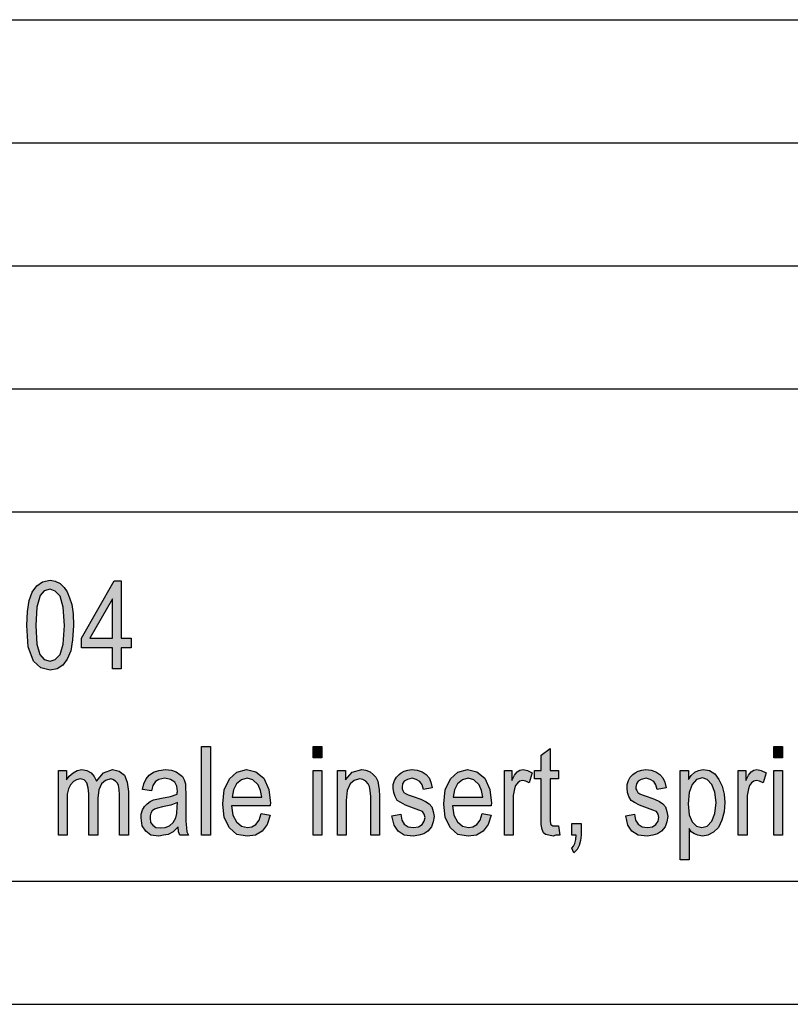
# Model space of a CAD drawing. Units: millimetres. Extents: x -157 to 53, y -150 to 147.
# Drawn here: x -84 to -52, y -150 to -110 of the extents above; entities that cross this region are included whole.
import ezdxf

# ---------------------------------------------------------------- set-up
doc = ezdxf.new("R2010")
doc.units = ezdxf.units.MM
doc.layers.add('1', color=7, linetype='Continuous')

# ---------------------------------------------------------------- blocks, each defined once
blk = doc.blocks.new('_formato_A4', base_point=(-52, -1.5))
at = {"layer": '1', "linetype": 'Continuous'}
h = blk.add_hatch(color=7, dxfattribs=at)
h.paths.add_polyline_path([(-83.236, -134.606), (-83.218, -134.047), (-83.146, -133.599), (-83.02, -133.263), (-82.84, -132.994), (-82.606, -132.838), (-82.3, -132.771), (-82.084, -132.815), (-81.886, -132.905), (-81.724, -133.062), (-81.598, -133.241), (-81.508, -133.487), (-81.418, -133.756), (-81.364, -134.136), (-81.346, -134.606), (-81.382, -135.188), (-81.454, -135.636), (-81.598, -135.972), (-81.778, -136.218), (-82.012, -136.375), (-82.3, -136.42), (-82.678, -136.33), (-82.966, -136.062), (-83.182, -135.479)])
h.paths.add_polyline_path([(-82.876, -134.606), (-82.84, -135.368), (-82.714, -135.793), (-82.534, -135.994), (-82.3, -136.062), (-82.084, -135.994), (-81.886, -135.793), (-81.76, -135.368), (-81.706, -134.606), (-81.76, -133.868), (-81.886, -133.42), (-82.084, -133.218), (-82.3, -133.129), (-82.534, -133.196), (-82.696, -133.397), (-82.84, -133.868)], flags=16)
h = blk.add_hatch(color=7, dxfattribs=at)
h.paths.add_polyline_path([(-79.762, -136.375), (-79.762, -135.524), (-81.022, -135.524), (-81.022, -135.121), (-79.69, -132.793), (-79.402, -132.793), (-79.402, -135.121), (-79.006, -135.121), (-79.006, -135.524), (-79.402, -135.524), (-79.402, -136.375)])
h.paths.add_polyline_path([(-79.762, -135.121), (-79.762, -133.532), (-80.68, -135.121)], flags=16)
for points in [[(-76.144, -143.125), (-76.144, -139.521), (-75.784, -139.521), (-75.784, -143.125)], [(-71.608, -139.991), (-71.608, -139.521), (-71.248, -139.521), (-71.248, -139.991)], [(-52.888, -139.991), (-52.888, -139.521), (-52.528, -139.521), (-52.528, -139.991)], [(-61.636, -142.744), (-61.582, -143.125), (-61.744, -143.125), (-61.852, -143.17), (-62.032, -143.125), (-62.158, -143.103), (-62.248, -143.035), (-62.302, -142.901), (-62.338, -142.7), (-62.338, -142.364), (-62.338, -140.841), (-62.608, -140.841), (-62.608, -140.506), (-62.338, -140.506), (-62.338, -139.879), (-61.978, -139.61), (-61.978, -140.506), (-61.636, -140.506), (-61.636, -140.841), (-61.978, -140.841), (-61.978, -142.386), (-61.978, -142.565), (-61.96, -142.655), (-61.942, -142.7), (-61.906, -142.722), (-61.87, -142.744), (-61.798, -142.744), (-61.744, -142.744)], [(-81.958, -143.125), (-81.958, -140.506), (-81.634, -140.506), (-81.634, -140.886), (-81.526, -140.729), (-81.364, -140.595), (-81.202, -140.506), (-81.004, -140.461), (-80.806, -140.506), (-80.626, -140.595), (-80.5, -140.752), (-80.41, -140.931), (-80.122, -140.595), (-79.762, -140.461), (-79.492, -140.528), (-79.276, -140.685), (-79.168, -140.976), (-79.114, -141.356), (-79.114, -143.125), (-79.474, -143.125), (-79.474, -141.491), (-79.492, -141.267), (-79.51, -141.11), (-79.564, -141.021), (-79.636, -140.931), (-79.744, -140.864), (-79.834, -140.841), (-80.05, -140.909), (-80.212, -141.043), (-80.32, -141.289), (-80.356, -141.625), (-80.356, -143.125), (-80.716, -143.125), (-80.716, -141.446), (-80.752, -141.2), (-80.806, -140.998), (-80.914, -140.886), (-81.076, -140.841), (-81.22, -140.886), (-81.346, -140.953), (-81.472, -141.088), (-81.544, -141.244), (-81.598, -141.468), (-81.598, -141.782), (-81.598, -143.125)], [(-71.608, -143.125), (-71.608, -140.506), (-71.248, -140.506), (-71.248, -143.125)], [(-70.618, -143.125), (-70.618, -140.506), (-70.294, -140.506), (-70.294, -140.886), (-70.024, -140.573), (-69.628, -140.461), (-69.466, -140.483), (-69.286, -140.55), (-69.16, -140.662), (-69.052, -140.774), (-68.98, -140.931), (-68.944, -141.11), (-68.926, -141.289), (-68.908, -141.535), (-68.908, -143.125), (-69.268, -143.125), (-69.268, -141.558), (-69.286, -141.334), (-69.322, -141.155), (-69.376, -141.043), (-69.466, -140.931), (-69.592, -140.864), (-69.718, -140.841), (-69.934, -140.909), (-70.096, -141.043), (-70.222, -141.312), (-70.258, -141.715), (-70.258, -143.125)], [(-68.404, -142.341), (-68.044, -142.274), (-68.008, -142.521), (-67.9, -142.677), (-67.738, -142.789), (-67.522, -142.812), (-67.324, -142.789), (-67.18, -142.7), (-67.09, -142.565), (-67.054, -142.409), (-67.09, -142.274), (-67.162, -142.162), (-67.306, -142.118), (-67.522, -142.028), (-67.846, -141.916), (-68.044, -141.804), (-68.188, -141.715), (-68.278, -141.558), (-68.332, -141.401), (-68.35, -141.222), (-68.35, -141.065), (-68.296, -140.909), (-68.224, -140.774), (-68.116, -140.662), (-68.026, -140.595), (-67.9, -140.528), (-67.756, -140.483), (-67.594, -140.461), (-67.378, -140.483), (-67.18, -140.55), (-67.018, -140.662), (-66.892, -140.797), (-66.82, -140.976), (-66.766, -141.2), (-67.126, -141.267), (-67.18, -141.088), (-67.27, -140.953), (-67.414, -140.864), (-67.576, -140.819), (-67.774, -140.864), (-67.9, -140.931), (-67.972, -141.043), (-67.99, -141.177), (-67.99, -141.244), (-67.954, -141.312), (-67.918, -141.401), (-67.828, -141.446), (-67.738, -141.491), (-67.54, -141.558), (-67.234, -141.67), (-67.036, -141.759), (-66.892, -141.849), (-66.784, -141.983), (-66.73, -142.162), (-66.694, -142.364), (-66.73, -142.588), (-66.802, -142.789), (-66.946, -142.968), (-67.108, -143.08), (-67.306, -143.125), (-67.54, -143.17), (-67.9, -143.125), (-68.152, -142.968), (-68.314, -142.722)], [(-63.832, -143.125), (-63.832, -140.506), (-63.526, -140.506), (-63.526, -140.909), (-63.418, -140.685), (-63.31, -140.55), (-63.202, -140.483), (-63.076, -140.461), (-62.896, -140.506), (-62.698, -140.595), (-62.824, -140.998), (-62.968, -140.931), (-63.094, -140.909), (-63.202, -140.931), (-63.292, -140.998), (-63.382, -141.11), (-63.418, -141.244), (-63.472, -141.513), (-63.472, -141.759), (-63.472, -143.125)], [(-58.9, -142.341), (-58.54, -142.274), (-58.504, -142.521), (-58.396, -142.677), (-58.234, -142.789), (-58.018, -142.812), (-57.82, -142.789), (-57.676, -142.7), (-57.586, -142.565), (-57.55, -142.409), (-57.586, -142.274), (-57.658, -142.162), (-57.802, -142.118), (-58.018, -142.028), (-58.342, -141.916), (-58.54, -141.804), (-58.684, -141.715), (-58.774, -141.558), (-58.828, -141.401), (-58.846, -141.222), (-58.846, -141.065), (-58.792, -140.909), (-58.72, -140.774), (-58.612, -140.662), (-58.522, -140.595), (-58.396, -140.528), (-58.252, -140.483), (-58.09, -140.461), (-57.874, -140.483), (-57.676, -140.55), (-57.514, -140.662), (-57.388, -140.797), (-57.316, -140.976), (-57.262, -141.2), (-57.622, -141.267), (-57.676, -141.088), (-57.766, -140.953), (-57.91, -140.864), (-58.072, -140.819), (-58.27, -140.864), (-58.396, -140.931), (-58.468, -141.043), (-58.486, -141.177), (-58.486, -141.244), (-58.45, -141.312), (-58.414, -141.401), (-58.324, -141.446), (-58.234, -141.491), (-58.036, -141.558), (-57.73, -141.67), (-57.532, -141.759), (-57.388, -141.849), (-57.28, -141.983), (-57.226, -142.162), (-57.19, -142.364), (-57.226, -142.588), (-57.298, -142.789), (-57.442, -142.968), (-57.604, -143.08), (-57.802, -143.125), (-58.036, -143.17), (-58.396, -143.125), (-58.648, -142.968), (-58.81, -142.722)], [(-54.328, -143.125), (-54.328, -140.506), (-54.022, -140.506), (-54.022, -140.909), (-53.914, -140.685), (-53.806, -140.55), (-53.698, -140.483), (-53.572, -140.461), (-53.392, -140.506), (-53.194, -140.595), (-53.32, -140.998), (-53.464, -140.931), (-53.59, -140.909), (-53.698, -140.931), (-53.788, -140.998), (-53.878, -141.11), (-53.914, -141.244), (-53.968, -141.513), (-53.968, -141.759), (-53.968, -143.125)], [(-52.888, -143.125), (-52.888, -140.506), (-52.528, -140.506), (-52.528, -143.125)], [(-61.096, -143.125), (-61.096, -142.655), (-60.718, -142.655), (-60.718, -143.125), (-60.736, -143.349), (-60.79, -143.55), (-60.88, -143.707), (-61.006, -143.841), (-61.096, -143.662), (-61.024, -143.573), (-60.97, -143.461), (-60.934, -143.304), (-60.916, -143.125)]]:
    blk.add_hatch(color=7, dxfattribs=at).paths.add_polyline_path(points)
h = blk.add_hatch(color=7, dxfattribs=at)
h.paths.add_polyline_path([(-77.098, -142.789), (-77.296, -142.991), (-77.494, -143.103), (-77.692, -143.125), (-77.872, -143.17), (-78.196, -143.125), (-78.412, -142.968), (-78.556, -142.744), (-78.592, -142.431), (-78.592, -142.274), (-78.538, -142.095), (-78.466, -141.961), (-78.358, -141.849), (-78.232, -141.759), (-78.088, -141.692), (-77.962, -141.67), (-77.764, -141.625), (-77.404, -141.558), (-77.134, -141.468), (-77.134, -141.401), (-77.116, -141.356), (-77.152, -141.132), (-77.224, -140.976), (-77.404, -140.864), (-77.638, -140.819), (-77.872, -140.864), (-78.016, -140.953), (-78.124, -141.11), (-78.178, -141.334), (-78.538, -141.267), (-78.484, -141.043), (-78.394, -140.841), (-78.268, -140.685), (-78.088, -140.573), (-77.872, -140.506), (-77.602, -140.461), (-77.368, -140.483), (-77.17, -140.55), (-77.026, -140.662), (-76.918, -140.752), (-76.846, -140.886), (-76.792, -141.043), (-76.792, -141.2), (-76.774, -141.446), (-76.774, -142.05), (-76.774, -142.565), (-76.756, -142.834), (-76.738, -142.991), (-76.666, -143.125), (-77.026, -143.125), (-77.08, -142.991)])
h.paths.add_polyline_path([(-77.116, -141.804), (-77.386, -141.916), (-77.728, -141.983), (-77.926, -142.028), (-78.052, -142.073), (-78.142, -142.14), (-78.196, -142.229), (-78.232, -142.341), (-78.232, -142.431), (-78.214, -142.61), (-78.124, -142.722), (-77.998, -142.812), (-77.8, -142.834), (-77.62, -142.812), (-77.44, -142.744), (-77.296, -142.61), (-77.188, -142.431), (-77.152, -142.252), (-77.134, -141.983)], flags=16)
h = blk.add_hatch(color=7, dxfattribs=at)
h.paths.add_polyline_path([(-73.714, -142.252), (-73.354, -142.319), (-73.48, -142.7), (-73.678, -142.968), (-73.948, -143.125), (-74.29, -143.17), (-74.704, -143.103), (-75.01, -142.834), (-75.226, -142.409), (-75.28, -141.849), (-75.226, -141.289), (-75.01, -140.841), (-74.704, -140.573), (-74.308, -140.461), (-73.93, -140.55), (-73.606, -140.819), (-73.408, -141.267), (-73.336, -141.826), (-73.354, -141.894), (-73.354, -141.938), (-74.92, -141.938), (-74.866, -142.319), (-74.722, -142.588), (-74.524, -142.767), (-74.272, -142.812), (-74.092, -142.789), (-73.93, -142.7), (-73.804, -142.521)])
h.paths.add_polyline_path([(-74.902, -141.58), (-73.696, -141.58), (-73.75, -141.312), (-73.84, -141.088), (-74.056, -140.886), (-74.29, -140.819), (-74.524, -140.886), (-74.722, -141.043), (-74.848, -141.289)], flags=16)
h = blk.add_hatch(color=7, dxfattribs=at)
h.paths.add_polyline_path([(-64.732, -142.252), (-64.372, -142.319), (-64.498, -142.7), (-64.696, -142.968), (-64.966, -143.125), (-65.308, -143.17), (-65.722, -143.103), (-66.028, -142.834), (-66.244, -142.409), (-66.298, -141.849), (-66.244, -141.289), (-66.028, -140.841), (-65.722, -140.573), (-65.326, -140.461), (-64.948, -140.55), (-64.624, -140.819), (-64.426, -141.267), (-64.354, -141.826), (-64.372, -141.894), (-64.372, -141.938), (-65.938, -141.938), (-65.884, -142.319), (-65.74, -142.588), (-65.542, -142.767), (-65.29, -142.812), (-65.11, -142.789), (-64.948, -142.7), (-64.822, -142.521)])
h.paths.add_polyline_path([(-65.92, -141.58), (-64.714, -141.58), (-64.768, -141.312), (-64.858, -141.088), (-65.074, -140.886), (-65.308, -140.819), (-65.542, -140.886), (-65.74, -141.043), (-65.866, -141.289)], flags=16)
h = blk.add_hatch(color=7, dxfattribs=at)
h.paths.add_polyline_path([(-56.686, -144.132), (-56.686, -140.506), (-56.344, -140.506), (-56.344, -140.864), (-56.236, -140.707), (-56.092, -140.573), (-55.948, -140.506), (-55.75, -140.461), (-55.498, -140.506), (-55.282, -140.64), (-55.12, -140.864), (-54.976, -141.132), (-54.904, -141.468), (-54.868, -141.804), (-54.904, -142.185), (-54.994, -142.521), (-55.138, -142.812), (-55.336, -143.013), (-55.57, -143.125), (-55.786, -143.17), (-55.966, -143.125), (-56.11, -143.08), (-56.236, -142.991), (-56.326, -142.856), (-56.326, -144.132)])
h.paths.add_polyline_path([(-56.362, -141.849), (-56.326, -142.297), (-56.2, -142.588), (-56.02, -142.767), (-55.804, -142.812), (-55.588, -142.767), (-55.408, -142.565), (-55.282, -142.252), (-55.228, -141.804), (-55.282, -141.379), (-55.408, -141.065), (-55.588, -140.864), (-55.786, -140.797), (-56.02, -140.864), (-56.2, -141.065), (-56.326, -141.401)], flags=16)
at = {"layer": '1', "color": 7, "linetype": 'Continuous'}
for p, q in [((-136, -110), (48, -110)), ((-136, -115), (48, -115)), ((-136, -120), (48, -120)), ((-136, -125), (48, -125)), ((-136, -130), (48, -130)), ((-82.606, -132.838), (-82.3, -132.771)), ((-82.3, -132.771), (-82.084, -132.815)), ((-81.022, -135.121), (-79.69, -132.793)), ((-79.69, -132.793), (-79.402, -132.793)), ((-79.402, -132.793), (-79.402, -135.121)), ((-83.02, -133.263), (-82.84, -132.994)), ((-82.84, -132.994), (-82.606, -132.838)), ((-82.534, -133.196), (-82.696, -133.397)), ((-82.3, -133.129), (-82.534, -133.196)), ((-82.084, -133.218), (-82.3, -133.129)), ((-82.084, -132.815), (-81.886, -132.905)), ((-81.886, -132.905), (-81.724, -133.062)), ((-81.724, -133.062), (-81.598, -133.241)), ((-83.218, -134.047), (-83.146, -133.599)), ((-83.146, -133.599), (-83.02, -133.263)), ((-82.696, -133.397), (-82.84, -133.868)), ((-81.886, -133.42), (-82.084, -133.218)), ((-81.76, -133.868), (-81.886, -133.42)), ((-81.598, -133.241), (-81.508, -133.487)), ((-81.508, -133.487), (-81.418, -133.756)), ((-79.762, -133.532), (-80.68, -135.121)), ((-79.762, -135.121), (-79.762, -133.532)), ((-82.84, -133.868), (-82.876, -134.606)), ((-81.706, -134.606), (-81.76, -133.868)), ((-81.418, -133.756), (-81.364, -134.136)), ((-83.236, -134.606), (-83.218, -134.047)), ((-81.364, -134.136), (-81.346, -134.606)), ((-83.182, -135.479), (-83.236, -134.606)), ((-82.876, -134.606), (-82.84, -135.368)), ((-81.76, -135.368), (-81.706, -134.606)), ((-81.346, -134.606), (-81.382, -135.188)), ((-81.382, -135.188), (-81.454, -135.636)), ((-81.022, -135.524), (-81.022, -135.121)), ((-80.68, -135.121), (-79.762, -135.121)), ((-79.402, -135.121), (-79.006, -135.121)), ((-79.006, -135.121), (-79.006, -135.524)), ((-82.966, -136.062), (-83.182, -135.479)), ((-82.84, -135.368), (-82.714, -135.793)), ((-81.886, -135.793), (-81.76, -135.368)), ((-79.762, -135.524), (-81.022, -135.524)), ((-79.762, -136.375), (-79.762, -135.524)), ((-79.402, -135.524), (-79.402, -136.375)), ((-79.006, -135.524), (-79.402, -135.524)), ((-82.714, -135.793), (-82.534, -135.994)), ((-82.534, -135.994), (-82.3, -136.062)), ((-82.3, -136.062), (-82.084, -135.994)), ((-82.084, -135.994), (-81.886, -135.793)), ((-81.598, -135.972), (-81.778, -136.218)), ((-81.454, -135.636), (-81.598, -135.972)), ((-82.678, -136.33), (-82.966, -136.062)), ((-82.3, -136.42), (-82.678, -136.33)), ((-82.012, -136.375), (-82.3, -136.42)), ((-81.778, -136.218), (-82.012, -136.375)), ((-79.402, -136.375), (-79.762, -136.375)), ((-76.144, -139.521), (-75.784, -139.521)), ((-76.144, -143.125), (-76.144, -139.521)), ((-75.784, -139.521), (-75.784, -143.125)), ((-71.608, -139.521), (-71.248, -139.521)), ((-71.608, -139.991), (-71.608, -139.521)), ((-71.248, -139.521), (-71.248, -139.991)), ((-52.888, -139.521), (-52.528, -139.521)), ((-52.888, -139.991), (-52.888, -139.521)), ((-52.528, -139.521), (-52.528, -139.991)), ((-71.248, -139.991), (-71.608, -139.991)), ((-62.338, -139.879), (-61.978, -139.61)), ((-62.338, -140.506), (-62.338, -139.879)), ((-61.978, -139.61), (-61.978, -140.506)), ((-52.528, -139.991), (-52.888, -139.991)), ((-81.958, -140.506), (-81.634, -140.506)), ((-81.958, -143.125), (-81.958, -140.506)), ((-81.634, -140.506), (-81.634, -140.886)), ((-81.634, -140.886), (-81.526, -140.729)), ((-81.526, -140.729), (-81.364, -140.595)), ((-81.364, -140.595), (-81.202, -140.506)), ((-81.202, -140.506), (-81.004, -140.461)), ((-81.004, -140.461), (-80.806, -140.506)), ((-80.806, -140.506), (-80.626, -140.595)), ((-80.626, -140.595), (-80.5, -140.752)), ((-80.5, -140.752), (-80.41, -140.931)), ((-80.41, -140.931), (-80.122, -140.595)), ((-80.122, -140.595), (-79.762, -140.461)), ((-79.762, -140.461), (-79.492, -140.528)), ((-79.492, -140.528), (-79.276, -140.685)), ((-79.276, -140.685), (-79.168, -140.976)), ((-78.394, -140.841), (-78.268, -140.685)), ((-78.268, -140.685), (-78.088, -140.573)), ((-78.088, -140.573), (-77.872, -140.506)), ((-77.872, -140.506), (-77.602, -140.461)), ((-77.602, -140.461), (-77.368, -140.483)), ((-77.368, -140.483), (-77.17, -140.55)), ((-77.17, -140.55), (-77.026, -140.662)), ((-77.026, -140.662), (-76.918, -140.752)), ((-76.918, -140.752), (-76.846, -140.886)), ((-75.01, -140.841), (-74.704, -140.573)), ((-74.704, -140.573), (-74.308, -140.461)), ((-74.308, -140.461), (-73.93, -140.55)), ((-73.93, -140.55), (-73.606, -140.819)), ((-71.608, -140.506), (-71.248, -140.506)), ((-71.608, -143.125), (-71.608, -140.506)), ((-71.248, -140.506), (-71.248, -143.125)), ((-70.618, -140.506), (-70.294, -140.506)), ((-70.618, -143.125), (-70.618, -140.506)), ((-70.294, -140.506), (-70.294, -140.886)), ((-70.294, -140.886), (-70.024, -140.573)), ((-70.024, -140.573), (-69.628, -140.461)), ((-69.628, -140.461), (-69.466, -140.483)), ((-69.466, -140.483), (-69.286, -140.55)), ((-69.286, -140.55), (-69.16, -140.662)), ((-69.16, -140.662), (-69.052, -140.774)), ((-69.052, -140.774), (-68.98, -140.931)), ((-68.296, -140.909), (-68.224, -140.774)), ((-68.224, -140.774), (-68.116, -140.662)), ((-68.116, -140.662), (-68.026, -140.595)), ((-68.026, -140.595), (-67.9, -140.528)), ((-67.9, -140.528), (-67.756, -140.483)), ((-67.756, -140.483), (-67.594, -140.461)), ((-67.594, -140.461), (-67.378, -140.483)), ((-67.378, -140.483), (-67.18, -140.55)), ((-67.18, -140.55), (-67.018, -140.662)), ((-67.018, -140.662), (-66.892, -140.797)), ((-66.892, -140.797), (-66.82, -140.976)), ((-66.028, -140.841), (-65.722, -140.573)), ((-65.722, -140.573), (-65.326, -140.461)), ((-65.326, -140.461), (-64.948, -140.55)), ((-64.948, -140.55), (-64.624, -140.819)), ((-63.832, -140.506), (-63.526, -140.506)), ((-63.832, -143.125), (-63.832, -140.506)), ((-63.526, -140.506), (-63.526, -140.909)), ((-63.526, -140.909), (-63.418, -140.685)), ((-63.418, -140.685), (-63.31, -140.55)), ((-63.31, -140.55), (-63.202, -140.483)), ((-63.202, -140.483), (-63.076, -140.461)), ((-63.076, -140.461), (-62.896, -140.506)), ((-62.896, -140.506), (-62.698, -140.595)), ((-62.698, -140.595), (-62.824, -140.998)), ((-62.608, -140.506), (-62.338, -140.506)), ((-62.608, -140.841), (-62.608, -140.506)), ((-61.978, -140.506), (-61.636, -140.506)), ((-61.636, -140.506), (-61.636, -140.841)), ((-58.792, -140.909), (-58.72, -140.774)), ((-58.72, -140.774), (-58.612, -140.662)), ((-58.612, -140.662), (-58.522, -140.595)), ((-58.522, -140.595), (-58.396, -140.528)), ((-58.396, -140.528), (-58.252, -140.483)), ((-58.252, -140.483), (-58.09, -140.461)), ((-58.09, -140.461), (-57.874, -140.483)), ((-57.874, -140.483), (-57.676, -140.55)), ((-57.676, -140.55), (-57.514, -140.662)), ((-57.514, -140.662), (-57.388, -140.797)), ((-57.388, -140.797), (-57.316, -140.976)), ((-56.686, -140.506), (-56.344, -140.506)), ((-56.686, -144.132), (-56.686, -140.506)), ((-56.344, -140.506), (-56.344, -140.864)), ((-56.344, -140.864), (-56.236, -140.707)), ((-56.236, -140.707), (-56.092, -140.573)), ((-56.092, -140.573), (-55.948, -140.506)), ((-55.786, -140.797), (-56.02, -140.864)), ((-55.948, -140.506), (-55.75, -140.461)), ((-55.588, -140.864), (-55.786, -140.797)), ((-55.75, -140.461), (-55.498, -140.506)), ((-55.498, -140.506), (-55.282, -140.64)), ((-55.282, -140.64), (-55.12, -140.864)), ((-54.328, -140.506), (-54.022, -140.506)), ((-54.328, -143.125), (-54.328, -140.506)), ((-54.022, -140.506), (-54.022, -140.909)), ((-54.022, -140.909), (-53.914, -140.685)), ((-53.914, -140.685), (-53.806, -140.55)), ((-53.806, -140.55), (-53.698, -140.483)), ((-53.698, -140.483), (-53.572, -140.461)), ((-53.572, -140.461), (-53.392, -140.506)), ((-53.392, -140.506), (-53.194, -140.595)), ((-53.194, -140.595), (-53.32, -140.998)), ((-52.888, -140.506), (-52.528, -140.506)), ((-52.888, -143.125), (-52.888, -140.506)), ((-52.528, -140.506), (-52.528, -143.125)), ((-81.472, -141.088), (-81.544, -141.244)), ((-81.346, -140.953), (-81.472, -141.088)), ((-81.22, -140.886), (-81.346, -140.953)), ((-81.076, -140.841), (-81.22, -140.886)), ((-80.914, -140.886), (-81.076, -140.841)), ((-80.806, -140.998), (-80.914, -140.886)), ((-80.752, -141.2), (-80.806, -140.998)), ((-80.716, -141.446), (-80.752, -141.2)), ((-80.212, -141.043), (-80.32, -141.289)), ((-80.05, -140.909), (-80.212, -141.043)), ((-79.834, -140.841), (-80.05, -140.909)), ((-79.744, -140.864), (-79.834, -140.841)), ((-79.636, -140.931), (-79.744, -140.864)), ((-79.564, -141.021), (-79.636, -140.931)), ((-79.51, -141.11), (-79.564, -141.021)), ((-79.492, -141.267), (-79.51, -141.11)), ((-79.168, -140.976), (-79.114, -141.356)), ((-78.538, -141.267), (-78.484, -141.043)), ((-78.484, -141.043), (-78.394, -140.841)), ((-78.124, -141.11), (-78.178, -141.334)), ((-78.016, -140.953), (-78.124, -141.11)), ((-77.872, -140.864), (-78.016, -140.953)), ((-77.638, -140.819), (-77.872, -140.864)), ((-77.404, -140.864), (-77.638, -140.819)), ((-77.224, -140.976), (-77.404, -140.864)), ((-77.152, -141.132), (-77.224, -140.976)), ((-77.116, -141.356), (-77.152, -141.132)), ((-76.846, -140.886), (-76.792, -141.043)), ((-76.792, -141.043), (-76.792, -141.2)), ((-76.792, -141.2), (-76.774, -141.446)), ((-75.226, -141.289), (-75.01, -140.841)), ((-74.722, -141.043), (-74.848, -141.289)), ((-74.524, -140.886), (-74.722, -141.043)), ((-74.29, -140.819), (-74.524, -140.886)), ((-74.056, -140.886), (-74.29, -140.819)), ((-73.84, -141.088), (-74.056, -140.886)), ((-73.75, -141.312), (-73.84, -141.088)), ((-73.606, -140.819), (-73.408, -141.267)), ((-70.096, -141.043), (-70.222, -141.312)), ((-69.934, -140.909), (-70.096, -141.043)), ((-69.718, -140.841), (-69.934, -140.909)), ((-69.592, -140.864), (-69.718, -140.841)), ((-69.466, -140.931), (-69.592, -140.864)), ((-69.376, -141.043), (-69.466, -140.931)), ((-69.322, -141.155), (-69.376, -141.043)), ((-69.286, -141.334), (-69.322, -141.155)), ((-68.98, -140.931), (-68.944, -141.11)), ((-68.944, -141.11), (-68.926, -141.289)), ((-68.35, -141.065), (-68.296, -140.909)), ((-68.35, -141.222), (-68.35, -141.065)), ((-67.972, -141.043), (-67.99, -141.177)), ((-67.99, -141.177), (-67.99, -141.244)), ((-67.9, -140.931), (-67.972, -141.043)), ((-67.774, -140.864), (-67.9, -140.931)), ((-67.576, -140.819), (-67.774, -140.864)), ((-67.414, -140.864), (-67.576, -140.819)), ((-67.27, -140.953), (-67.414, -140.864)), ((-67.18, -141.088), (-67.27, -140.953)), ((-67.126, -141.267), (-67.18, -141.088)), ((-66.766, -141.2), (-67.126, -141.267)), ((-66.82, -140.976), (-66.766, -141.2)), ((-66.244, -141.289), (-66.028, -140.841)), ((-65.74, -141.043), (-65.866, -141.289)), ((-65.542, -140.886), (-65.74, -141.043)), ((-65.308, -140.819), (-65.542, -140.886)), ((-65.074, -140.886), (-65.308, -140.819)), ((-64.858, -141.088), (-65.074, -140.886)), ((-64.768, -141.312), (-64.858, -141.088)), ((-64.624, -140.819), (-64.426, -141.267)), ((-63.382, -141.11), (-63.418, -141.244)), ((-63.292, -140.998), (-63.382, -141.11)), ((-63.202, -140.931), (-63.292, -140.998)), ((-63.094, -140.909), (-63.202, -140.931)), ((-62.968, -140.931), (-63.094, -140.909)), ((-62.824, -140.998), (-62.968, -140.931)), ((-62.338, -140.841), (-62.608, -140.841)), ((-62.338, -142.364), (-62.338, -140.841)), ((-61.978, -140.841), (-61.978, -142.386)), ((-61.636, -140.841), (-61.978, -140.841)), ((-58.846, -141.065), (-58.792, -140.909)), ((-58.846, -141.222), (-58.846, -141.065)), ((-58.468, -141.043), (-58.486, -141.177)), ((-58.486, -141.177), (-58.486, -141.244)), ((-58.396, -140.931), (-58.468, -141.043)), ((-58.27, -140.864), (-58.396, -140.931)), ((-58.072, -140.819), (-58.27, -140.864)), ((-57.91, -140.864), (-58.072, -140.819)), ((-57.766, -140.953), (-57.91, -140.864)), ((-57.676, -141.088), (-57.766, -140.953)), ((-57.622, -141.267), (-57.676, -141.088)), ((-57.262, -141.2), (-57.622, -141.267)), ((-57.316, -140.976), (-57.262, -141.2)), ((-56.2, -141.065), (-56.326, -141.401)), ((-56.02, -140.864), (-56.2, -141.065)), ((-55.408, -141.065), (-55.588, -140.864)), ((-55.282, -141.379), (-55.408, -141.065)), ((-55.12, -140.864), (-54.976, -141.132)), ((-54.976, -141.132), (-54.904, -141.468)), ((-53.878, -141.11), (-53.914, -141.244)), ((-53.788, -140.998), (-53.878, -141.11)), ((-53.698, -140.931), (-53.788, -140.998)), ((-53.59, -140.909), (-53.698, -140.931)), ((-53.464, -140.931), (-53.59, -140.909)), ((-53.32, -140.998), (-53.464, -140.931)), ((-81.544, -141.244), (-81.598, -141.468)), ((-81.598, -141.468), (-81.598, -141.782)), ((-80.716, -143.125), (-80.716, -141.446)), ((-80.32, -141.289), (-80.356, -141.625)), ((-79.474, -141.491), (-79.492, -141.267)), ((-79.474, -143.125), (-79.474, -141.491)), ((-79.114, -141.356), (-79.114, -143.125)), ((-78.178, -141.334), (-78.538, -141.267)), ((-77.764, -141.625), (-77.404, -141.558)), ((-77.404, -141.558), (-77.134, -141.468)), ((-77.134, -141.401), (-77.116, -141.356)), ((-77.134, -141.468), (-77.134, -141.401)), ((-76.774, -141.446), (-76.774, -142.05)), ((-75.28, -141.849), (-75.226, -141.289)), ((-74.848, -141.289), (-74.902, -141.58)), ((-74.902, -141.58), (-73.696, -141.58)), ((-73.696, -141.58), (-73.75, -141.312)), ((-73.408, -141.267), (-73.336, -141.826)), ((-70.222, -141.312), (-70.258, -141.715)), ((-69.268, -141.558), (-69.286, -141.334)), ((-69.268, -143.125), (-69.268, -141.558)), ((-68.926, -141.289), (-68.908, -141.535)), ((-68.908, -141.535), (-68.908, -143.125)), ((-68.332, -141.401), (-68.35, -141.222)), ((-68.278, -141.558), (-68.332, -141.401)), ((-68.188, -141.715), (-68.278, -141.558)), ((-67.99, -141.244), (-67.954, -141.312)), ((-67.954, -141.312), (-67.918, -141.401)), ((-67.918, -141.401), (-67.828, -141.446)), ((-67.828, -141.446), (-67.738, -141.491)), ((-67.738, -141.491), (-67.54, -141.558)), ((-67.54, -141.558), (-67.234, -141.67)), ((-66.298, -141.849), (-66.244, -141.289)), ((-65.866, -141.289), (-65.92, -141.58)), ((-65.92, -141.58), (-64.714, -141.58)), ((-64.714, -141.58), (-64.768, -141.312)), ((-64.426, -141.267), (-64.354, -141.826)), ((-63.418, -141.244), (-63.472, -141.513)), ((-63.472, -141.513), (-63.472, -141.759)), ((-58.828, -141.401), (-58.846, -141.222)), ((-58.774, -141.558), (-58.828, -141.401)), ((-58.684, -141.715), (-58.774, -141.558)), ((-58.486, -141.244), (-58.45, -141.312)), ((-58.45, -141.312), (-58.414, -141.401)), ((-58.414, -141.401), (-58.324, -141.446)), ((-58.324, -141.446), (-58.234, -141.491)), ((-58.234, -141.491), (-58.036, -141.558)), ((-58.036, -141.558), (-57.73, -141.67)), ((-56.326, -141.401), (-56.362, -141.849)), ((-55.228, -141.804), (-55.282, -141.379)), ((-54.904, -141.468), (-54.868, -141.804)), ((-53.914, -141.244), (-53.968, -141.513)), ((-53.968, -141.513), (-53.968, -141.759)), ((-81.598, -141.782), (-81.598, -143.125)), ((-80.356, -141.625), (-80.356, -143.125)), ((-78.538, -142.095), (-78.466, -141.961)), ((-78.466, -141.961), (-78.358, -141.849)), ((-78.358, -141.849), (-78.232, -141.759)), ((-78.232, -141.759), (-78.088, -141.692)), ((-78.088, -141.692), (-77.962, -141.67)), ((-77.962, -141.67), (-77.764, -141.625)), ((-77.728, -141.983), (-77.926, -142.028)), ((-77.386, -141.916), (-77.728, -141.983)), ((-77.116, -141.804), (-77.386, -141.916)), ((-77.152, -142.252), (-77.134, -141.983)), ((-77.134, -141.983), (-77.116, -141.804)), ((-75.226, -142.409), (-75.28, -141.849)), ((-74.92, -141.938), (-74.866, -142.319)), ((-73.354, -141.938), (-74.92, -141.938)), ((-73.336, -141.826), (-73.354, -141.894)), ((-73.354, -141.894), (-73.354, -141.938)), ((-70.258, -141.715), (-70.258, -143.125)), ((-68.044, -141.804), (-68.188, -141.715)), ((-67.846, -141.916), (-68.044, -141.804)), ((-67.522, -142.028), (-67.846, -141.916)), ((-67.234, -141.67), (-67.036, -141.759)), ((-67.036, -141.759), (-66.892, -141.849)), ((-66.892, -141.849), (-66.784, -141.983)), ((-66.784, -141.983), (-66.73, -142.162)), ((-66.244, -142.409), (-66.298, -141.849)), ((-65.938, -141.938), (-65.884, -142.319)), ((-64.372, -141.938), (-65.938, -141.938)), ((-64.354, -141.826), (-64.372, -141.894)), ((-64.372, -141.894), (-64.372, -141.938)), ((-63.472, -141.759), (-63.472, -143.125)), ((-58.54, -141.804), (-58.684, -141.715)), ((-58.342, -141.916), (-58.54, -141.804)), ((-58.018, -142.028), (-58.342, -141.916)), ((-57.73, -141.67), (-57.532, -141.759)), ((-57.532, -141.759), (-57.388, -141.849)), ((-57.388, -141.849), (-57.28, -141.983)), ((-57.28, -141.983), (-57.226, -142.162)), ((-56.362, -141.849), (-56.326, -142.297)), ((-55.282, -142.252), (-55.228, -141.804)), ((-54.868, -141.804), (-54.904, -142.185)), ((-53.968, -141.759), (-53.968, -143.125)), ((-78.592, -142.274), (-78.538, -142.095)), ((-78.592, -142.431), (-78.592, -142.274)), ((-78.196, -142.229), (-78.232, -142.341)), ((-78.232, -142.341), (-78.232, -142.431)), ((-78.142, -142.14), (-78.196, -142.229)), ((-78.052, -142.073), (-78.142, -142.14)), ((-77.926, -142.028), (-78.052, -142.073)), ((-77.188, -142.431), (-77.152, -142.252)), ((-76.774, -142.05), (-76.774, -142.565)), ((-74.866, -142.319), (-74.722, -142.588)), ((-73.804, -142.521), (-73.714, -142.252)), ((-73.714, -142.252), (-73.354, -142.319)), ((-73.354, -142.319), (-73.48, -142.7)), ((-68.404, -142.341), (-68.044, -142.274)), ((-68.314, -142.722), (-68.404, -142.341)), ((-68.044, -142.274), (-68.008, -142.521)), ((-67.306, -142.118), (-67.522, -142.028)), ((-67.162, -142.162), (-67.306, -142.118)), ((-67.09, -142.274), (-67.162, -142.162)), ((-67.054, -142.409), (-67.09, -142.274)), ((-66.73, -142.162), (-66.694, -142.364)), ((-66.694, -142.364), (-66.73, -142.588)), ((-65.884, -142.319), (-65.74, -142.588)), ((-64.822, -142.521), (-64.732, -142.252)), ((-64.732, -142.252), (-64.372, -142.319)), ((-64.372, -142.319), (-64.498, -142.7)), ((-62.338, -142.7), (-62.338, -142.364)), ((-61.978, -142.386), (-61.978, -142.565)), ((-58.9, -142.341), (-58.54, -142.274)), ((-58.81, -142.722), (-58.9, -142.341)), ((-58.54, -142.274), (-58.504, -142.521)), ((-57.802, -142.118), (-58.018, -142.028)), ((-57.658, -142.162), (-57.802, -142.118)), ((-57.586, -142.274), (-57.658, -142.162)), ((-57.55, -142.409), (-57.586, -142.274)), ((-57.226, -142.162), (-57.19, -142.364)), ((-57.19, -142.364), (-57.226, -142.588)), ((-56.326, -142.297), (-56.2, -142.588)), ((-55.408, -142.565), (-55.282, -142.252)), ((-54.904, -142.185), (-54.994, -142.521)), ((-78.556, -142.744), (-78.592, -142.431)), ((-78.412, -142.968), (-78.556, -142.744)), ((-78.232, -142.431), (-78.214, -142.61)), ((-78.214, -142.61), (-78.124, -142.722)), ((-78.124, -142.722), (-77.998, -142.812)), ((-77.62, -142.812), (-77.44, -142.744)), ((-77.44, -142.744), (-77.296, -142.61)), ((-77.296, -142.61), (-77.188, -142.431)), ((-77.098, -142.789), (-77.296, -142.991)), ((-77.08, -142.991), (-77.098, -142.789)), ((-76.774, -142.565), (-76.756, -142.834)), ((-75.01, -142.834), (-75.226, -142.409)), ((-74.722, -142.588), (-74.524, -142.767)), ((-74.524, -142.767), (-74.272, -142.812)), ((-74.272, -142.812), (-74.092, -142.789)), ((-74.092, -142.789), (-73.93, -142.7)), ((-73.93, -142.7), (-73.804, -142.521)), ((-73.48, -142.7), (-73.678, -142.968)), ((-68.152, -142.968), (-68.314, -142.722)), ((-68.008, -142.521), (-67.9, -142.677)), ((-67.9, -142.677), (-67.738, -142.789)), ((-67.738, -142.789), (-67.522, -142.812)), ((-67.522, -142.812), (-67.324, -142.789)), ((-67.324, -142.789), (-67.18, -142.7)), ((-67.18, -142.7), (-67.09, -142.565)), ((-67.09, -142.565), (-67.054, -142.409)), ((-66.802, -142.789), (-66.946, -142.968)), ((-66.73, -142.588), (-66.802, -142.789)), ((-66.028, -142.834), (-66.244, -142.409)), ((-65.74, -142.588), (-65.542, -142.767)), ((-65.542, -142.767), (-65.29, -142.812)), ((-65.29, -142.812), (-65.11, -142.789)), ((-65.11, -142.789), (-64.948, -142.7)), ((-64.948, -142.7), (-64.822, -142.521)), ((-64.498, -142.7), (-64.696, -142.968)), ((-62.302, -142.901), (-62.338, -142.7)), ((-61.978, -142.565), (-61.96, -142.655)), ((-61.96, -142.655), (-61.942, -142.7)), ((-61.942, -142.7), (-61.906, -142.722)), ((-61.906, -142.722), (-61.87, -142.744)), ((-61.87, -142.744), (-61.798, -142.744)), ((-61.798, -142.744), (-61.744, -142.744)), ((-61.744, -142.744), (-61.636, -142.744)), ((-61.636, -142.744), (-61.582, -143.125)), ((-61.096, -142.655), (-60.718, -142.655)), ((-61.096, -143.125), (-61.096, -142.655)), ((-60.718, -142.655), (-60.718, -143.125)), ((-58.648, -142.968), (-58.81, -142.722)), ((-58.504, -142.521), (-58.396, -142.677)), ((-58.396, -142.677), (-58.234, -142.789)), ((-58.234, -142.789), (-58.018, -142.812)), ((-58.018, -142.812), (-57.82, -142.789)), ((-57.82, -142.789), (-57.676, -142.7)), ((-57.676, -142.7), (-57.586, -142.565)), ((-57.586, -142.565), (-57.55, -142.409)), ((-57.298, -142.789), (-57.442, -142.968)), ((-57.226, -142.588), (-57.298, -142.789)), ((-56.2, -142.588), (-56.02, -142.767)), ((-56.02, -142.767), (-55.804, -142.812)), ((-55.804, -142.812), (-55.588, -142.767)), ((-55.588, -142.767), (-55.408, -142.565)), ((-54.994, -142.521), (-55.138, -142.812)), ((-81.598, -143.125), (-81.958, -143.125)), ((-80.356, -143.125), (-80.716, -143.125)), ((-79.114, -143.125), (-79.474, -143.125)), ((-78.196, -143.125), (-78.412, -142.968)), ((-77.872, -143.17), (-78.196, -143.125)), ((-77.998, -142.812), (-77.8, -142.834)), ((-77.692, -143.125), (-77.872, -143.17)), ((-77.8, -142.834), (-77.62, -142.812)), ((-77.494, -143.103), (-77.692, -143.125)), ((-77.296, -142.991), (-77.494, -143.103)), ((-77.026, -143.125), (-77.08, -142.991)), ((-76.666, -143.125), (-77.026, -143.125)), ((-76.756, -142.834), (-76.738, -142.991)), ((-76.738, -142.991), (-76.666, -143.125)), ((-75.784, -143.125), (-76.144, -143.125)), ((-74.704, -143.103), (-75.01, -142.834)), ((-74.29, -143.17), (-74.704, -143.103)), ((-73.948, -143.125), (-74.29, -143.17)), ((-73.678, -142.968), (-73.948, -143.125)), ((-71.248, -143.125), (-71.608, -143.125)), ((-70.258, -143.125), (-70.618, -143.125)), ((-68.908, -143.125), (-69.268, -143.125)), ((-67.9, -143.125), (-68.152, -142.968)), ((-67.54, -143.17), (-67.9, -143.125)), ((-67.306, -143.125), (-67.54, -143.17)), ((-67.108, -143.08), (-67.306, -143.125)), ((-66.946, -142.968), (-67.108, -143.08)), ((-65.722, -143.103), (-66.028, -142.834)), ((-65.308, -143.17), (-65.722, -143.103)), ((-64.966, -143.125), (-65.308, -143.17)), ((-64.696, -142.968), (-64.966, -143.125)), ((-63.472, -143.125), (-63.832, -143.125)), ((-62.248, -143.035), (-62.302, -142.901)), ((-62.158, -143.103), (-62.248, -143.035)), ((-62.032, -143.125), (-62.158, -143.103)), ((-61.852, -143.17), (-62.032, -143.125)), ((-61.744, -143.125), (-61.852, -143.17)), ((-61.582, -143.125), (-61.744, -143.125)), ((-60.916, -143.125), (-61.096, -143.125)), ((-60.934, -143.304), (-60.916, -143.125)), ((-60.718, -143.125), (-60.736, -143.349)), ((-58.396, -143.125), (-58.648, -142.968)), ((-58.036, -143.17), (-58.396, -143.125)), ((-57.802, -143.125), (-58.036, -143.17)), ((-57.604, -143.08), (-57.802, -143.125)), ((-57.442, -142.968), (-57.604, -143.08)), ((-56.326, -142.856), (-56.326, -144.132)), ((-56.236, -142.991), (-56.326, -142.856)), ((-56.11, -143.08), (-56.236, -142.991)), ((-55.966, -143.125), (-56.11, -143.08)), ((-55.786, -143.17), (-55.966, -143.125)), ((-55.57, -143.125), (-55.786, -143.17)), ((-55.336, -143.013), (-55.57, -143.125)), ((-55.138, -142.812), (-55.336, -143.013)), ((-53.968, -143.125), (-54.328, -143.125)), ((-52.528, -143.125), (-52.888, -143.125)), ((-61.096, -143.662), (-61.024, -143.573)), ((-61.024, -143.573), (-60.97, -143.461)), ((-60.97, -143.461), (-60.934, -143.304)), ((-60.79, -143.55), (-60.88, -143.707)), ((-60.736, -143.349), (-60.79, -143.55)), ((-61.006, -143.841), (-61.096, -143.662)), ((-60.88, -143.707), (-61.006, -143.841)), ((-56.326, -144.132), (-56.686, -144.132)), ((-136, -145), (48, -145)), ((-157, -150), (53, -150))]:
    blk.add_line(p, q, dxfattribs=at)
blk = doc.blocks.new('A4', base_point=(-105, 148.5))
at = {"layer": '1'}
blk.add_blockref('_formato_A4', (-52, -1.5), dxfattribs=at)

msp = doc.modelspace()

# ---------------------------------------------------------------- block references
msp.add_blockref('A4', (-105, 148.5))

doc.saveas('drawing.dxf')
